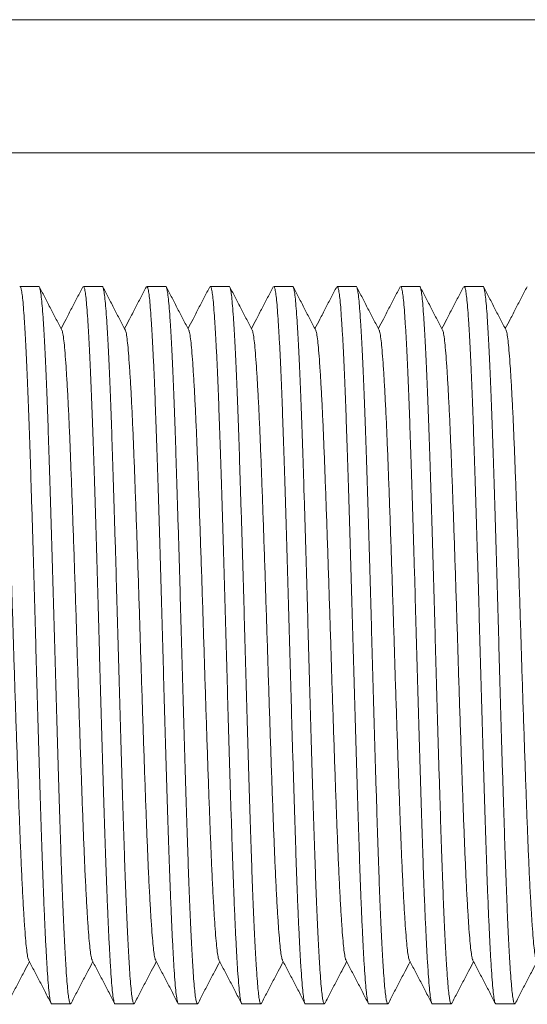
# Model space of a CAD drawing. Units: millimetres. Extents: x -581 to 884, y -615 to 818.
# Drawn here: x 538 to 552, y 87 to 115 of the extents above; entities that cross this region are included whole.
import ezdxf

# ---------------------------------------------------------------- set-up
doc = ezdxf.new("R2010")
doc.units = ezdxf.units.MM

msp = doc.modelspace()

# ---------------------------------------------------------------- linework, layer by layer
at = {"color": 7, "linetype": 'Continuous', "lineweight": 18}
for p, q in [((603.238, 114.782), (482.571, 114.782)), ((482.571, 110.982), (604.238, 110.982)), ((538.521, 107.162), (537.982, 107.162)), ((540.335, 107.162), (539.796, 107.162)), ((542.149, 107.162), (541.61, 107.162)), ((543.963, 107.162), (543.424, 107.162)), ((545.777, 107.162), (545.238, 107.162)), ((547.591, 107.162), (547.052, 107.162)), ((549.405, 107.162), (548.866, 107.162)), ((551.219, 107.162), (550.68, 107.162)), ((538.889, 86.662), (539.428, 86.662)), ((540.703, 86.662), (541.242, 86.662)), ((542.517, 86.662), (543.056, 86.662)), ((544.331, 86.662), (544.87, 86.662)), ((546.145, 86.662), (546.684, 86.662)), ((547.959, 86.662), (548.498, 86.662)), ((549.773, 86.662), (550.312, 86.662)), ((551.587, 86.662), (552.126, 86.662))]:
    msp.add_line(p, q, dxfattribs=at)
for points, knots in [([(538.889, 86.663), (538.888, 86.663), (538.879, 86.649), (538.861, 86.699), (538.834, 86.823), (538.808, 87.039), (538.783, 87.334), (538.757, 87.71), (538.73, 88.165), (538.703, 88.696), (538.68, 89.213), (538.657, 89.763), (538.635, 90.339), (538.611, 91.051), (538.586, 91.809), (538.56, 92.611), (538.535, 93.446), (538.509, 94.304), (538.484, 95.174), (538.459, 96.051), (538.434, 96.936), (538.41, 97.826), (538.385, 98.719), (538.359, 99.604), (538.333, 100.469), (538.307, 101.301), (538.282, 102.089), (538.257, 102.829), (538.233, 103.526), (538.208, 104.181), (538.183, 104.788), (538.157, 105.339), (538.131, 105.824), (538.105, 106.237), (538.081, 106.573), (538.057, 106.836), (538.032, 107.023), (538.007, 107.141), (537.99, 107.155), (537.982, 107.161)], [0, 0, 0, 0, 0.000576, 0.02994, 0.05918, 0.088174, 0.116938, 0.145973, 0.175236, 0.204608, 0.233962, 0.250884, 0.278825, 0.306484, 0.334266, 0.362304, 0.390491, 0.418215, 0.445871, 0.473358, 0.500574, 0.528288, 0.55628, 0.584445, 0.612673, 0.640853, 0.668378, 0.695651, 0.72282, 0.750265, 0.778401, 0.806625, 0.834825, 0.862891, 0.890716, 0.917859, 0.945258, 0.972865, 1, 1, 1, 1]), ([(538.521, 107.161), (538.521, 107.162), (538.53, 107.175), (538.548, 107.128), (538.573, 107.014), (538.599, 106.814), (538.623, 106.541), (538.648, 106.196), (538.673, 105.781), (538.699, 105.299), (538.724, 104.753), (538.75, 104.147), (538.775, 103.485), (538.799, 102.773), (538.824, 102.015), (538.849, 101.213), (538.875, 100.378), (538.901, 99.521), (538.926, 98.651), (538.951, 97.773), (538.975, 96.888), (539, 95.998), (539.025, 95.105), (539.051, 94.22), (539.077, 93.355), (539.103, 92.524), (539.128, 91.735), (539.152, 90.995), (539.176, 90.298), (539.201, 89.65), (539.226, 89.054), (539.251, 88.517), (539.277, 88.041), (539.301, 87.633), (539.326, 87.297), (539.349, 87.031), (539.373, 86.835), (539.397, 86.707), (539.416, 86.667), (539.432, 86.659), (539.439, 86.675), (539.444, 86.686)], [0, 0, 0, 0, 0.000567, 0.028311, 0.055947, 0.083368, 0.110541, 0.137923, 0.16504, 0.192279, 0.219536, 0.246709, 0.274185, 0.301383, 0.328702, 0.356273, 0.383991, 0.411253, 0.438449, 0.465478, 0.492241, 0.519493, 0.547019, 0.574714, 0.602472, 0.630183, 0.65725, 0.684068, 0.710785, 0.737773, 0.764622, 0.791555, 0.818472, 0.845274, 0.871864, 0.897759, 0.923858, 0.950167, 0.976597, 0.983922, 1, 1, 1, 1]), ([(539.181, 105.912), (539.128, 106.014), (539.021, 106.218), (538.861, 106.525), (538.701, 106.832), (538.594, 107.037), (538.541, 107.139)], [0, 0, 0, 0, 0.249919, 0.499892, 0.749918, 1, 1, 1, 1]), ([(539.781, 107.149), (539.727, 107.047), (539.621, 106.842), (539.461, 106.536), (539.307, 106.24), (539.206, 106.047), (539.158, 105.956)], [0, 0, 0, 0, 0.256851, 0.513668, 0.770455, 1, 1, 1, 1]), ([(540.703, 86.663), (540.702, 86.663), (540.693, 86.649), (540.675, 86.699), (540.648, 86.823), (540.622, 87.039), (540.597, 87.334), (540.571, 87.71), (540.544, 88.165), (540.517, 88.696), (540.494, 89.213), (540.471, 89.763), (540.449, 90.339), (540.425, 91.051), (540.4, 91.809), (540.374, 92.611), (540.349, 93.446), (540.323, 94.304), (540.298, 95.174), (540.273, 96.051), (540.248, 96.936), (540.224, 97.826), (540.199, 98.719), (540.173, 99.604), (540.147, 100.469), (540.121, 101.301), (540.096, 102.089), (540.071, 102.829), (540.047, 103.526), (540.022, 104.181), (539.997, 104.788), (539.971, 105.339), (539.945, 105.824), (539.919, 106.237), (539.895, 106.573), (539.871, 106.836), (539.846, 107.023), (539.821, 107.141), (539.804, 107.155), (539.796, 107.161)], [0, 0, 0, 0, 0.000576, 0.02994, 0.05918, 0.088174, 0.116938, 0.145973, 0.175236, 0.204608, 0.233962, 0.250884, 0.278825, 0.306484, 0.334266, 0.362304, 0.390491, 0.418215, 0.445871, 0.473358, 0.500574, 0.528288, 0.55628, 0.584445, 0.612673, 0.640853, 0.668378, 0.695651, 0.72282, 0.750265, 0.778401, 0.806625, 0.834825, 0.862891, 0.890716, 0.917859, 0.945258, 0.972865, 1, 1, 1, 1]), ([(540.335, 107.161), (540.335, 107.162), (540.344, 107.175), (540.362, 107.128), (540.387, 107.014), (540.413, 106.814), (540.437, 106.541), (540.462, 106.196), (540.487, 105.781), (540.513, 105.299), (540.538, 104.753), (540.564, 104.147), (540.589, 103.485), (540.613, 102.773), (540.638, 102.015), (540.663, 101.213), (540.689, 100.378), (540.715, 99.521), (540.74, 98.651), (540.765, 97.773), (540.789, 96.888), (540.814, 95.998), (540.839, 95.105), (540.865, 94.22), (540.891, 93.355), (540.917, 92.524), (540.942, 91.735), (540.966, 90.995), (540.99, 90.298), (541.015, 89.65), (541.04, 89.054), (541.065, 88.517), (541.091, 88.041), (541.115, 87.633), (541.14, 87.297), (541.163, 87.031), (541.187, 86.835), (541.211, 86.707), (541.23, 86.667), (541.246, 86.659), (541.253, 86.675), (541.258, 86.686)], [0, 0, 0, 0, 0.000567, 0.028311, 0.055947, 0.083368, 0.110541, 0.137923, 0.16504, 0.192279, 0.219536, 0.246709, 0.274185, 0.301383, 0.328702, 0.356273, 0.383991, 0.411253, 0.438449, 0.465478, 0.492241, 0.519493, 0.547019, 0.574714, 0.602472, 0.630183, 0.65725, 0.684068, 0.710785, 0.737773, 0.764622, 0.791555, 0.818472, 0.845274, 0.871864, 0.897759, 0.923858, 0.950167, 0.976597, 0.983922, 1, 1, 1, 1]), ([(540.995, 105.912), (540.942, 106.014), (540.835, 106.218), (540.675, 106.525), (540.515, 106.832), (540.408, 107.037), (540.355, 107.139)], [0, 0, 0, 0, 0.249919, 0.499892, 0.749918, 1, 1, 1, 1]), ([(541.595, 107.149), (541.541, 107.047), (541.435, 106.842), (541.275, 106.536), (541.121, 106.24), (541.02, 106.047), (540.972, 105.956)], [0, 0, 0, 0, 0.256851, 0.513668, 0.770455, 1, 1, 1, 1]), ([(542.517, 86.663), (542.516, 86.663), (542.507, 86.649), (542.489, 86.699), (542.462, 86.823), (542.436, 87.039), (542.411, 87.334), (542.385, 87.71), (542.358, 88.165), (542.331, 88.696), (542.308, 89.213), (542.285, 89.763), (542.263, 90.339), (542.239, 91.051), (542.214, 91.809), (542.188, 92.611), (542.163, 93.446), (542.137, 94.304), (542.112, 95.174), (542.087, 96.051), (542.062, 96.936), (542.038, 97.826), (542.013, 98.719), (541.987, 99.604), (541.961, 100.469), (541.935, 101.301), (541.91, 102.089), (541.885, 102.829), (541.861, 103.526), (541.836, 104.181), (541.811, 104.788), (541.785, 105.339), (541.759, 105.824), (541.733, 106.237), (541.709, 106.573), (541.685, 106.836), (541.66, 107.023), (541.635, 107.141), (541.618, 107.155), (541.61, 107.161)], [0, 0, 0, 0, 0.000576, 0.02994, 0.05918, 0.088174, 0.116938, 0.145973, 0.175236, 0.204608, 0.233962, 0.250884, 0.278825, 0.306484, 0.334266, 0.362304, 0.390491, 0.418215, 0.445871, 0.473358, 0.500574, 0.528288, 0.55628, 0.584445, 0.612673, 0.640853, 0.668378, 0.695651, 0.72282, 0.750265, 0.778401, 0.806625, 0.834825, 0.862891, 0.890716, 0.917859, 0.945258, 0.972865, 1, 1, 1, 1]), ([(542.149, 107.161), (542.149, 107.162), (542.158, 107.175), (542.176, 107.128), (542.201, 107.014), (542.227, 106.814), (542.251, 106.541), (542.276, 106.196), (542.301, 105.781), (542.327, 105.299), (542.352, 104.753), (542.378, 104.147), (542.403, 103.485), (542.427, 102.773), (542.452, 102.015), (542.477, 101.213), (542.503, 100.378), (542.529, 99.521), (542.554, 98.651), (542.579, 97.773), (542.603, 96.888), (542.628, 95.998), (542.653, 95.105), (542.679, 94.22), (542.705, 93.355), (542.731, 92.524), (542.756, 91.735), (542.78, 90.995), (542.804, 90.298), (542.829, 89.65), (542.854, 89.054), (542.879, 88.517), (542.905, 88.041), (542.929, 87.633), (542.954, 87.297), (542.977, 87.031), (543.001, 86.835), (543.025, 86.707), (543.044, 86.667), (543.06, 86.659), (543.067, 86.675), (543.072, 86.686)], [0, 0, 0, 0, 0.000567, 0.028311, 0.055947, 0.083368, 0.110541, 0.137923, 0.16504, 0.192279, 0.219536, 0.246709, 0.274185, 0.301383, 0.328702, 0.356273, 0.383991, 0.411253, 0.438449, 0.465478, 0.492241, 0.519493, 0.547019, 0.574714, 0.602472, 0.630183, 0.65725, 0.684068, 0.710785, 0.737773, 0.764622, 0.791555, 0.818472, 0.845274, 0.871864, 0.897759, 0.923858, 0.950167, 0.976597, 0.983922, 1, 1, 1, 1]), ([(542.809, 105.912), (542.756, 106.014), (542.649, 106.218), (542.489, 106.525), (542.329, 106.832), (542.222, 107.037), (542.169, 107.139)], [0, 0, 0, 0, 0.249919, 0.499892, 0.749918, 1, 1, 1, 1]), ([(543.409, 107.149), (543.355, 107.047), (543.249, 106.842), (543.089, 106.536), (542.935, 106.24), (542.834, 106.047), (542.786, 105.956)], [0, 0, 0, 0, 0.256851, 0.513668, 0.770455, 1, 1, 1, 1]), ([(544.331, 86.663), (544.33, 86.663), (544.321, 86.649), (544.303, 86.699), (544.276, 86.823), (544.25, 87.039), (544.225, 87.334), (544.199, 87.71), (544.172, 88.165), (544.145, 88.696), (544.122, 89.213), (544.099, 89.763), (544.077, 90.339), (544.053, 91.051), (544.028, 91.809), (544.002, 92.611), (543.977, 93.446), (543.951, 94.304), (543.926, 95.174), (543.901, 96.051), (543.876, 96.936), (543.852, 97.826), (543.827, 98.719), (543.801, 99.604), (543.775, 100.469), (543.749, 101.301), (543.724, 102.089), (543.699, 102.829), (543.675, 103.526), (543.65, 104.181), (543.625, 104.788), (543.599, 105.339), (543.573, 105.824), (543.547, 106.237), (543.523, 106.573), (543.499, 106.836), (543.474, 107.023), (543.449, 107.141), (543.432, 107.155), (543.424, 107.161)], [0, 0, 0, 0, 0.000576, 0.02994, 0.05918, 0.088174, 0.116938, 0.145973, 0.175236, 0.204608, 0.233962, 0.250884, 0.278825, 0.306484, 0.334266, 0.362304, 0.390491, 0.418215, 0.445871, 0.473358, 0.500574, 0.528288, 0.55628, 0.584445, 0.612673, 0.640853, 0.668378, 0.695651, 0.72282, 0.750265, 0.778401, 0.806625, 0.834825, 0.862891, 0.890716, 0.917859, 0.945258, 0.972865, 1, 1, 1, 1]), ([(543.963, 107.161), (543.963, 107.162), (543.972, 107.175), (543.99, 107.128), (544.015, 107.014), (544.041, 106.814), (544.065, 106.541), (544.09, 106.196), (544.115, 105.781), (544.141, 105.299), (544.166, 104.753), (544.192, 104.147), (544.217, 103.485), (544.241, 102.773), (544.266, 102.015), (544.291, 101.213), (544.317, 100.378), (544.343, 99.521), (544.368, 98.651), (544.393, 97.773), (544.417, 96.888), (544.442, 95.998), (544.467, 95.105), (544.493, 94.22), (544.519, 93.355), (544.545, 92.524), (544.57, 91.735), (544.594, 90.995), (544.618, 90.298), (544.643, 89.65), (544.668, 89.054), (544.693, 88.517), (544.719, 88.041), (544.743, 87.633), (544.768, 87.297), (544.791, 87.031), (544.815, 86.835), (544.839, 86.707), (544.858, 86.667), (544.874, 86.659), (544.881, 86.675), (544.886, 86.686)], [0, 0, 0, 0, 0.000567, 0.028311, 0.055947, 0.083368, 0.110541, 0.137923, 0.16504, 0.192279, 0.219536, 0.246709, 0.274185, 0.301383, 0.328702, 0.356273, 0.383991, 0.411253, 0.438449, 0.465478, 0.492241, 0.519493, 0.547019, 0.574714, 0.602472, 0.630183, 0.65725, 0.684068, 0.710785, 0.737773, 0.764622, 0.791555, 0.818472, 0.845274, 0.871864, 0.897759, 0.923858, 0.950167, 0.976597, 0.983922, 1, 1, 1, 1]), ([(544.623, 105.912), (544.57, 106.014), (544.463, 106.218), (544.303, 106.525), (544.143, 106.832), (544.036, 107.037), (543.983, 107.139)], [0, 0, 0, 0, 0.249921, 0.499892, 0.749918, 1, 1, 1, 1]), ([(545.223, 107.149), (545.169, 107.047), (545.063, 106.842), (544.903, 106.536), (544.749, 106.24), (544.648, 106.047), (544.6, 105.956)], [0, 0, 0, 0, 0.256851, 0.513671, 0.770455, 1, 1, 1, 1]), ([(546.145, 86.663), (546.144, 86.663), (546.135, 86.649), (546.117, 86.699), (546.09, 86.823), (546.064, 87.039), (546.039, 87.334), (546.013, 87.71), (545.986, 88.165), (545.959, 88.696), (545.936, 89.213), (545.913, 89.763), (545.891, 90.339), (545.867, 91.051), (545.842, 91.809), (545.816, 92.611), (545.791, 93.446), (545.765, 94.304), (545.74, 95.174), (545.715, 96.051), (545.69, 96.936), (545.666, 97.826), (545.641, 98.719), (545.615, 99.604), (545.589, 100.469), (545.563, 101.301), (545.538, 102.089), (545.513, 102.829), (545.489, 103.526), (545.464, 104.181), (545.439, 104.788), (545.413, 105.339), (545.387, 105.824), (545.361, 106.237), (545.337, 106.573), (545.313, 106.836), (545.288, 107.023), (545.263, 107.141), (545.246, 107.155), (545.238, 107.161)], [0, 0, 0, 0, 0.000576, 0.02994, 0.05918, 0.088174, 0.116938, 0.145973, 0.175236, 0.204608, 0.233962, 0.250884, 0.278825, 0.306484, 0.334266, 0.362304, 0.390491, 0.418215, 0.445871, 0.473358, 0.500574, 0.528288, 0.55628, 0.584445, 0.612673, 0.640853, 0.668378, 0.695651, 0.72282, 0.750265, 0.778401, 0.806625, 0.834825, 0.862891, 0.890716, 0.917859, 0.945258, 0.972865, 1, 1, 1, 1]), ([(545.777, 107.161), (545.777, 107.162), (545.786, 107.175), (545.804, 107.128), (545.829, 107.014), (545.855, 106.814), (545.879, 106.541), (545.904, 106.196), (545.929, 105.781), (545.955, 105.299), (545.98, 104.753), (546.006, 104.147), (546.031, 103.485), (546.055, 102.773), (546.08, 102.015), (546.105, 101.213), (546.131, 100.378), (546.157, 99.521), (546.182, 98.651), (546.207, 97.773), (546.231, 96.888), (546.256, 95.998), (546.281, 95.105), (546.307, 94.22), (546.333, 93.355), (546.359, 92.524), (546.384, 91.735), (546.408, 90.995), (546.432, 90.298), (546.457, 89.65), (546.482, 89.054), (546.507, 88.517), (546.533, 88.041), (546.557, 87.633), (546.582, 87.297), (546.605, 87.031), (546.629, 86.835), (546.653, 86.707), (546.672, 86.667), (546.688, 86.659), (546.695, 86.675), (546.7, 86.686)], [0, 0, 0, 0, 0.000567, 0.028311, 0.055947, 0.083368, 0.110541, 0.137923, 0.16504, 0.192279, 0.219536, 0.246709, 0.274185, 0.301383, 0.328702, 0.356273, 0.383991, 0.411253, 0.438449, 0.465478, 0.492241, 0.519493, 0.547019, 0.574714, 0.602472, 0.630183, 0.65725, 0.684068, 0.710785, 0.737773, 0.764622, 0.791555, 0.818472, 0.845274, 0.871864, 0.897759, 0.923858, 0.950167, 0.976597, 0.983922, 1, 1, 1, 1]), ([(546.437, 105.912), (546.384, 106.014), (546.277, 106.218), (546.117, 106.525), (545.957, 106.832), (545.85, 107.037), (545.797, 107.139)], [0, 0, 0, 0, 0.249921, 0.499892, 0.749918, 1, 1, 1, 1]), ([(547.037, 107.149), (546.983, 107.047), (546.877, 106.842), (546.717, 106.536), (546.563, 106.24), (546.462, 106.047), (546.414, 105.956)], [0, 0, 0, 0, 0.256851, 0.513671, 0.770455, 1, 1, 1, 1]), ([(547.959, 86.663), (547.958, 86.663), (547.949, 86.649), (547.931, 86.699), (547.904, 86.823), (547.878, 87.039), (547.853, 87.334), (547.827, 87.71), (547.8, 88.165), (547.773, 88.696), (547.75, 89.213), (547.727, 89.763), (547.705, 90.339), (547.681, 91.051), (547.656, 91.809), (547.63, 92.611), (547.605, 93.446), (547.579, 94.304), (547.554, 95.174), (547.529, 96.051), (547.504, 96.936), (547.48, 97.826), (547.455, 98.719), (547.429, 99.604), (547.403, 100.469), (547.377, 101.301), (547.352, 102.089), (547.327, 102.829), (547.303, 103.526), (547.278, 104.181), (547.253, 104.788), (547.227, 105.339), (547.201, 105.824), (547.175, 106.237), (547.151, 106.573), (547.127, 106.836), (547.102, 107.023), (547.077, 107.141), (547.06, 107.155), (547.052, 107.161)], [0, 0, 0, 0, 0.000576, 0.02994, 0.05918, 0.088174, 0.116938, 0.145973, 0.175236, 0.204608, 0.233962, 0.250884, 0.278825, 0.306484, 0.334266, 0.362304, 0.390491, 0.418215, 0.445871, 0.473358, 0.500574, 0.528288, 0.55628, 0.584445, 0.612673, 0.640853, 0.668378, 0.695651, 0.72282, 0.750265, 0.778401, 0.806625, 0.834825, 0.862891, 0.890716, 0.917859, 0.945258, 0.972865, 1, 1, 1, 1]), ([(547.591, 107.161), (547.591, 107.162), (547.6, 107.175), (547.618, 107.128), (547.643, 107.014), (547.669, 106.814), (547.693, 106.541), (547.718, 106.196), (547.743, 105.781), (547.769, 105.299), (547.794, 104.753), (547.82, 104.147), (547.845, 103.485), (547.869, 102.773), (547.894, 102.015), (547.919, 101.213), (547.945, 100.378), (547.971, 99.521), (547.996, 98.651), (548.021, 97.773), (548.045, 96.888), (548.07, 95.998), (548.095, 95.105), (548.121, 94.22), (548.147, 93.355), (548.173, 92.524), (548.198, 91.735), (548.222, 90.995), (548.246, 90.298), (548.271, 89.65), (548.296, 89.054), (548.321, 88.517), (548.347, 88.041), (548.371, 87.633), (548.396, 87.297), (548.419, 87.031), (548.443, 86.835), (548.467, 86.707), (548.486, 86.667), (548.501, 86.659), (548.509, 86.675), (548.514, 86.686)], [0, 0, 0, 0, 0.000567, 0.028311, 0.055947, 0.083368, 0.110541, 0.137923, 0.16504, 0.192279, 0.219536, 0.246709, 0.274185, 0.301383, 0.328702, 0.356273, 0.383991, 0.411253, 0.438449, 0.465478, 0.492241, 0.519493, 0.547019, 0.574714, 0.602472, 0.630183, 0.65725, 0.684068, 0.710785, 0.737773, 0.764622, 0.791555, 0.818472, 0.845274, 0.871864, 0.897759, 0.923858, 0.950167, 0.976597, 0.983922, 1, 1, 1, 1]), ([(548.251, 105.912), (548.198, 106.014), (548.091, 106.218), (547.931, 106.525), (547.771, 106.832), (547.664, 107.037), (547.611, 107.139)], [0, 0, 0, 0, 0.249921, 0.499892, 0.749918, 1, 1, 1, 1]), ([(548.851, 107.149), (548.797, 107.047), (548.691, 106.842), (548.531, 106.536), (548.377, 106.24), (548.276, 106.047), (548.228, 105.956)], [0, 0, 0, 0, 0.256851, 0.513671, 0.770455, 1, 1, 1, 1]), ([(549.773, 86.663), (549.772, 86.663), (549.763, 86.649), (549.745, 86.699), (549.718, 86.823), (549.692, 87.039), (549.667, 87.334), (549.641, 87.71), (549.614, 88.165), (549.587, 88.696), (549.564, 89.213), (549.541, 89.763), (549.519, 90.339), (549.495, 91.051), (549.47, 91.809), (549.444, 92.611), (549.419, 93.446), (549.393, 94.304), (549.368, 95.174), (549.343, 96.051), (549.318, 96.936), (549.294, 97.826), (549.269, 98.719), (549.243, 99.604), (549.217, 100.469), (549.191, 101.301), (549.166, 102.089), (549.141, 102.829), (549.117, 103.526), (549.092, 104.181), (549.067, 104.788), (549.041, 105.339), (549.015, 105.824), (548.989, 106.237), (548.965, 106.573), (548.94, 106.836), (548.916, 107.023), (548.891, 107.141), (548.874, 107.155), (548.866, 107.161)], [0, 0, 0, 0, 0.000576, 0.02994, 0.05918, 0.088174, 0.116938, 0.145973, 0.175236, 0.204608, 0.233962, 0.250884, 0.278825, 0.306484, 0.334266, 0.362304, 0.390491, 0.418215, 0.445871, 0.473358, 0.500574, 0.528288, 0.55628, 0.584445, 0.612673, 0.640853, 0.668378, 0.695651, 0.72282, 0.750265, 0.778401, 0.806625, 0.834825, 0.862891, 0.890716, 0.917859, 0.945258, 0.972865, 1, 1, 1, 1]), ([(549.405, 107.161), (549.405, 107.162), (549.414, 107.175), (549.432, 107.128), (549.457, 107.014), (549.483, 106.814), (549.507, 106.541), (549.532, 106.196), (549.557, 105.781), (549.583, 105.299), (549.608, 104.753), (549.634, 104.147), (549.659, 103.485), (549.683, 102.773), (549.708, 102.015), (549.733, 101.213), (549.759, 100.378), (549.785, 99.521), (549.81, 98.651), (549.835, 97.773), (549.859, 96.888), (549.884, 95.998), (549.909, 95.105), (549.935, 94.22), (549.961, 93.355), (549.987, 92.524), (550.012, 91.735), (550.036, 90.995), (550.06, 90.298), (550.085, 89.65), (550.11, 89.054), (550.135, 88.517), (550.161, 88.041), (550.185, 87.633), (550.21, 87.297), (550.233, 87.031), (550.257, 86.835), (550.281, 86.707), (550.3, 86.667), (550.315, 86.659), (550.323, 86.675), (550.328, 86.686)], [0, 0, 0, 0, 0.000567, 0.028311, 0.055947, 0.083368, 0.110541, 0.137923, 0.16504, 0.192279, 0.219536, 0.246709, 0.274185, 0.301383, 0.328702, 0.356273, 0.383991, 0.411253, 0.438449, 0.465478, 0.492241, 0.519493, 0.547019, 0.574714, 0.602472, 0.630183, 0.65725, 0.684068, 0.710785, 0.737773, 0.764622, 0.791555, 0.818472, 0.845274, 0.871864, 0.897759, 0.923858, 0.950167, 0.976597, 0.983922, 1, 1, 1, 1]), ([(550.065, 105.912), (550.012, 106.014), (549.905, 106.218), (549.745, 106.525), (549.585, 106.832), (549.478, 107.037), (549.425, 107.139)], [0, 0, 0, 0, 0.249921, 0.499892, 0.749918, 1, 1, 1, 1]), ([(550.665, 107.149), (550.611, 107.047), (550.505, 106.842), (550.345, 106.536), (550.191, 106.24), (550.09, 106.047), (550.042, 105.956)], [0, 0, 0, 0, 0.256851, 0.513671, 0.770455, 1, 1, 1, 1]), ([(551.587, 86.663), (551.586, 86.663), (551.577, 86.649), (551.559, 86.699), (551.532, 86.823), (551.506, 87.039), (551.481, 87.334), (551.455, 87.71), (551.428, 88.165), (551.401, 88.696), (551.378, 89.213), (551.355, 89.763), (551.333, 90.339), (551.309, 91.051), (551.284, 91.809), (551.258, 92.611), (551.233, 93.446), (551.207, 94.304), (551.182, 95.174), (551.157, 96.051), (551.132, 96.936), (551.108, 97.826), (551.083, 98.719), (551.057, 99.604), (551.031, 100.469), (551.005, 101.301), (550.98, 102.089), (550.955, 102.829), (550.931, 103.526), (550.906, 104.181), (550.881, 104.788), (550.855, 105.339), (550.829, 105.824), (550.803, 106.237), (550.779, 106.573), (550.754, 106.836), (550.73, 107.023), (550.705, 107.141), (550.688, 107.155), (550.68, 107.161)], [0, 0, 0, 0, 0.000576, 0.02994, 0.05918, 0.088174, 0.116938, 0.145973, 0.175236, 0.204608, 0.233962, 0.250884, 0.278825, 0.306484, 0.334266, 0.362304, 0.390491, 0.418215, 0.445871, 0.473358, 0.500574, 0.528288, 0.55628, 0.584445, 0.612673, 0.640853, 0.668378, 0.695651, 0.72282, 0.750265, 0.778401, 0.806625, 0.834825, 0.862891, 0.890716, 0.917859, 0.945258, 0.972865, 1, 1, 1, 1]), ([(551.219, 107.161), (551.219, 107.162), (551.228, 107.175), (551.246, 107.128), (551.271, 107.014), (551.297, 106.814), (551.321, 106.541), (551.346, 106.196), (551.371, 105.781), (551.397, 105.299), (551.422, 104.753), (551.448, 104.147), (551.473, 103.485), (551.497, 102.773), (551.522, 102.015), (551.547, 101.213), (551.573, 100.378), (551.599, 99.521), (551.624, 98.651), (551.649, 97.773), (551.673, 96.888), (551.698, 95.998), (551.723, 95.105), (551.749, 94.22), (551.775, 93.355), (551.801, 92.524), (551.826, 91.735), (551.85, 90.995), (551.874, 90.298), (551.899, 89.65), (551.924, 89.054), (551.949, 88.517), (551.975, 88.041), (551.999, 87.633), (552.024, 87.297), (552.047, 87.031), (552.071, 86.835), (552.095, 86.707), (552.114, 86.667), (552.129, 86.659), (552.137, 86.675), (552.142, 86.686)], [0, 0, 0, 0, 0.000567, 0.028311, 0.055947, 0.083368, 0.110541, 0.137923, 0.16504, 0.192279, 0.219536, 0.246709, 0.274185, 0.301383, 0.328702, 0.356273, 0.383991, 0.411253, 0.438449, 0.465478, 0.492241, 0.519493, 0.547019, 0.574714, 0.602472, 0.630183, 0.65725, 0.684068, 0.710785, 0.737773, 0.764622, 0.791555, 0.818472, 0.845274, 0.871864, 0.897759, 0.923858, 0.950167, 0.976597, 0.983922, 1, 1, 1, 1]), ([(551.879, 105.912), (551.826, 106.014), (551.719, 106.218), (551.559, 106.525), (551.399, 106.832), (551.292, 107.037), (551.239, 107.139)], [0, 0, 0, 0, 0.249921, 0.499892, 0.749918, 1, 1, 1, 1]), ([(552.479, 107.149), (552.425, 107.047), (552.319, 106.842), (552.159, 106.536), (552.005, 106.24), (551.904, 106.047), (551.856, 105.956)], [0, 0, 0, 0, 0.256851, 0.513671, 0.770455, 1, 1, 1, 1]), ([(538.234, 87.911), (538.23, 87.915), (538.217, 87.93), (538.195, 88.043), (538.168, 88.244), (538.141, 88.53), (538.114, 88.891), (538.085, 89.343), (538.054, 89.887), (538.024, 90.509), (537.996, 91.179), (537.968, 91.887), (537.94, 92.645), (537.912, 93.448), (537.883, 94.289), (537.854, 95.154), (537.825, 96.031), (537.798, 96.912), (537.77, 97.793), (537.742, 98.67), (537.713, 99.536), (537.684, 100.376), (537.655, 101.18), (537.627, 101.937), (537.6, 102.645), (537.572, 103.301), (537.543, 103.899), (537.514, 104.431), (537.485, 104.889), (537.457, 105.266), (537.43, 105.564), (537.402, 105.774), (537.381, 105.887), (537.369, 105.902), (537.367, 105.904)], [0, 0, 0, 0, 0.012703, 0.044747, 0.076494, 0.108056, 0.139957, 0.172087, 0.207158, 0.242132, 0.274707, 0.306955, 0.339461, 0.372252, 0.405172, 0.438059, 0.470755, 0.503104, 0.535453, 0.568149, 0.601037, 0.633956, 0.666748, 0.699253, 0.731502, 0.764077, 0.796906, 0.829833, 0.862695, 0.895333, 0.927615, 0.960045, 0.992792, 1, 1, 1, 1]), ([(540.048, 87.911), (540.044, 87.915), (540.031, 87.93), (540.009, 88.043), (539.982, 88.244), (539.955, 88.53), (539.928, 88.891), (539.899, 89.343), (539.868, 89.887), (539.838, 90.509), (539.81, 91.179), (539.782, 91.887), (539.754, 92.645), (539.726, 93.448), (539.697, 94.289), (539.668, 95.154), (539.639, 96.031), (539.612, 96.912), (539.584, 97.793), (539.556, 98.67), (539.527, 99.536), (539.498, 100.376), (539.469, 101.18), (539.441, 101.937), (539.414, 102.645), (539.386, 103.301), (539.357, 103.899), (539.328, 104.431), (539.299, 104.889), (539.271, 105.266), (539.244, 105.564), (539.216, 105.774), (539.195, 105.887), (539.183, 105.902), (539.181, 105.904)], [0, 0, 0, 0, 0.012703, 0.044747, 0.076494, 0.108056, 0.139957, 0.172087, 0.207158, 0.242132, 0.274707, 0.306955, 0.339461, 0.372252, 0.405172, 0.438059, 0.470755, 0.503104, 0.535453, 0.568149, 0.601037, 0.633956, 0.666748, 0.699253, 0.731502, 0.764077, 0.796906, 0.829833, 0.862695, 0.895333, 0.927615, 0.960045, 0.992792, 1, 1, 1, 1]), ([(541.862, 87.911), (541.858, 87.915), (541.845, 87.93), (541.823, 88.043), (541.796, 88.244), (541.769, 88.53), (541.742, 88.891), (541.713, 89.343), (541.682, 89.887), (541.652, 90.509), (541.624, 91.179), (541.596, 91.887), (541.568, 92.645), (541.54, 93.448), (541.511, 94.289), (541.482, 95.154), (541.453, 96.031), (541.426, 96.912), (541.398, 97.793), (541.37, 98.67), (541.341, 99.536), (541.312, 100.376), (541.283, 101.18), (541.255, 101.937), (541.228, 102.645), (541.2, 103.301), (541.171, 103.899), (541.142, 104.431), (541.113, 104.889), (541.085, 105.266), (541.058, 105.564), (541.03, 105.774), (541.009, 105.887), (540.997, 105.902), (540.995, 105.904)], [0, 0, 0, 0, 0.012703, 0.044747, 0.076494, 0.108056, 0.139957, 0.172087, 0.207158, 0.242132, 0.274707, 0.306955, 0.339461, 0.372252, 0.405172, 0.438059, 0.470755, 0.503104, 0.535453, 0.568149, 0.601037, 0.633956, 0.666748, 0.699253, 0.731502, 0.764077, 0.796906, 0.829833, 0.862695, 0.895333, 0.927615, 0.960045, 0.992792, 1, 1, 1, 1]), ([(543.676, 87.911), (543.672, 87.915), (543.659, 87.93), (543.637, 88.043), (543.61, 88.244), (543.583, 88.53), (543.556, 88.891), (543.527, 89.343), (543.496, 89.887), (543.466, 90.509), (543.438, 91.179), (543.41, 91.887), (543.382, 92.645), (543.354, 93.448), (543.325, 94.289), (543.296, 95.154), (543.267, 96.031), (543.24, 96.912), (543.212, 97.793), (543.184, 98.67), (543.155, 99.536), (543.126, 100.376), (543.097, 101.18), (543.069, 101.937), (543.042, 102.645), (543.014, 103.301), (542.985, 103.899), (542.956, 104.431), (542.927, 104.889), (542.899, 105.266), (542.872, 105.564), (542.844, 105.774), (542.823, 105.887), (542.811, 105.902), (542.809, 105.904)], [0, 0, 0, 0, 0.012703, 0.044747, 0.076494, 0.108056, 0.139957, 0.172087, 0.207158, 0.242132, 0.274707, 0.306955, 0.339461, 0.372252, 0.405172, 0.438059, 0.470755, 0.503104, 0.535453, 0.568149, 0.601037, 0.633956, 0.666748, 0.699253, 0.731502, 0.764077, 0.796906, 0.829833, 0.862695, 0.895333, 0.927615, 0.960045, 0.992792, 1, 1, 1, 1]), ([(545.49, 87.911), (545.486, 87.915), (545.473, 87.93), (545.451, 88.043), (545.424, 88.244), (545.397, 88.53), (545.37, 88.891), (545.341, 89.343), (545.31, 89.887), (545.28, 90.509), (545.252, 91.179), (545.224, 91.887), (545.196, 92.645), (545.168, 93.448), (545.139, 94.289), (545.11, 95.154), (545.081, 96.031), (545.054, 96.912), (545.026, 97.793), (544.998, 98.67), (544.969, 99.536), (544.94, 100.376), (544.911, 101.18), (544.883, 101.937), (544.856, 102.645), (544.828, 103.301), (544.799, 103.899), (544.77, 104.431), (544.741, 104.889), (544.713, 105.266), (544.686, 105.564), (544.658, 105.774), (544.637, 105.887), (544.625, 105.902), (544.623, 105.904)], [0, 0, 0, 0, 0.012703, 0.044747, 0.076494, 0.108056, 0.139957, 0.172087, 0.207158, 0.242132, 0.274707, 0.306955, 0.339461, 0.372252, 0.405172, 0.438059, 0.470755, 0.503104, 0.535453, 0.568149, 0.601037, 0.633956, 0.666748, 0.699253, 0.731502, 0.764077, 0.796906, 0.829833, 0.862695, 0.895333, 0.927615, 0.960045, 0.992792, 1, 1, 1, 1]), ([(547.304, 87.911), (547.3, 87.915), (547.287, 87.93), (547.265, 88.043), (547.238, 88.244), (547.211, 88.53), (547.184, 88.891), (547.155, 89.343), (547.124, 89.887), (547.094, 90.509), (547.066, 91.179), (547.038, 91.887), (547.01, 92.645), (546.982, 93.448), (546.953, 94.289), (546.924, 95.154), (546.895, 96.031), (546.868, 96.912), (546.84, 97.793), (546.812, 98.67), (546.783, 99.536), (546.754, 100.376), (546.725, 101.18), (546.697, 101.937), (546.67, 102.645), (546.642, 103.301), (546.613, 103.899), (546.584, 104.431), (546.555, 104.889), (546.527, 105.266), (546.5, 105.564), (546.472, 105.774), (546.451, 105.887), (546.439, 105.902), (546.437, 105.904)], [0, 0, 0, 0, 0.012703, 0.044747, 0.076494, 0.108056, 0.139957, 0.172087, 0.207158, 0.242132, 0.274707, 0.306955, 0.339461, 0.372252, 0.405172, 0.438059, 0.470755, 0.503104, 0.535453, 0.568149, 0.601037, 0.633956, 0.666748, 0.699253, 0.731502, 0.764077, 0.796906, 0.829833, 0.862695, 0.895333, 0.927615, 0.960045, 0.992792, 1, 1, 1, 1]), ([(549.118, 87.911), (549.114, 87.915), (549.101, 87.93), (549.079, 88.043), (549.052, 88.244), (549.025, 88.53), (548.998, 88.891), (548.969, 89.343), (548.938, 89.887), (548.908, 90.509), (548.88, 91.179), (548.852, 91.887), (548.824, 92.645), (548.796, 93.448), (548.767, 94.289), (548.738, 95.154), (548.709, 96.031), (548.682, 96.912), (548.654, 97.793), (548.626, 98.67), (548.597, 99.536), (548.568, 100.376), (548.539, 101.18), (548.511, 101.937), (548.484, 102.645), (548.456, 103.301), (548.427, 103.899), (548.398, 104.431), (548.369, 104.889), (548.341, 105.266), (548.314, 105.564), (548.286, 105.774), (548.265, 105.887), (548.253, 105.902), (548.251, 105.904)], [0, 0, 0, 0, 0.012703, 0.044747, 0.076494, 0.108056, 0.139957, 0.172087, 0.207158, 0.242132, 0.274707, 0.306955, 0.339461, 0.372252, 0.405172, 0.438059, 0.470755, 0.503104, 0.535453, 0.568149, 0.601037, 0.633956, 0.666748, 0.699253, 0.731502, 0.764077, 0.796906, 0.829833, 0.862695, 0.895333, 0.927615, 0.960045, 0.992792, 1, 1, 1, 1]), ([(550.932, 87.911), (550.928, 87.915), (550.915, 87.93), (550.893, 88.043), (550.866, 88.244), (550.839, 88.53), (550.812, 88.891), (550.783, 89.343), (550.752, 89.887), (550.722, 90.509), (550.694, 91.179), (550.666, 91.887), (550.638, 92.645), (550.61, 93.448), (550.581, 94.289), (550.552, 95.154), (550.523, 96.031), (550.496, 96.912), (550.468, 97.793), (550.44, 98.67), (550.411, 99.536), (550.382, 100.376), (550.353, 101.18), (550.325, 101.937), (550.298, 102.645), (550.27, 103.301), (550.241, 103.899), (550.212, 104.431), (550.183, 104.889), (550.155, 105.266), (550.128, 105.564), (550.1, 105.774), (550.079, 105.887), (550.067, 105.902), (550.065, 105.904)], [0, 0, 0, 0, 0.0127035, 0.0447467, 0.0764937, 0.1080563, 0.1399567, 0.1720871, 0.2071582, 0.2421316, 0.2747067, 0.3069549, 0.3394606, 0.3722519, 0.4051718, 0.4380594, 0.4707549, 0.5031041, 0.5354534, 0.5681489, 0.6010365, 0.6339563, 0.6667476, 0.6992534, 0.7315016, 0.7640767, 0.7969064, 0.8298327, 0.8626946, 0.895333, 0.9276149, 0.9600453, 0.9927918, 1, 1, 1, 1]), ([(552.746, 87.911), (552.742, 87.915), (552.729, 87.93), (552.707, 88.043), (552.68, 88.244), (552.653, 88.53), (552.626, 88.891), (552.597, 89.343), (552.566, 89.887), (552.536, 90.509), (552.508, 91.179), (552.48, 91.887), (552.452, 92.645), (552.424, 93.448), (552.395, 94.289), (552.366, 95.154), (552.337, 96.031), (552.31, 96.912), (552.282, 97.793), (552.254, 98.67), (552.225, 99.536), (552.196, 100.376), (552.167, 101.18), (552.139, 101.937), (552.112, 102.645), (552.084, 103.301), (552.055, 103.899), (552.026, 104.431), (551.997, 104.889), (551.969, 105.266), (551.942, 105.564), (551.914, 105.774), (551.893, 105.887), (551.881, 105.902), (551.879, 105.904)], [0, 0, 0, 0, 0.0127035, 0.0447467, 0.0764937, 0.1080563, 0.1399567, 0.1720871, 0.2071582, 0.2421316, 0.2747067, 0.3069549, 0.3394606, 0.3722519, 0.4051718, 0.4380594, 0.4707549, 0.5031041, 0.5354534, 0.5681489, 0.6010365, 0.6339563, 0.6667476, 0.6992534, 0.7315016, 0.7640767, 0.7969064, 0.8298327, 0.8626946, 0.895333, 0.9276149, 0.9600453, 0.9927918, 1, 1, 1, 1]), ([(537.63, 86.677), (537.683, 86.779), (537.79, 86.983), (537.949, 87.289), (538.103, 87.584), (538.204, 87.777), (538.251, 87.868)], [0, 0, 0, 0, 0.257137, 0.514241, 0.771312, 1, 1, 1, 1]), ([(538.234, 87.901), (538.287, 87.799), (538.394, 87.595), (538.554, 87.289), (538.714, 86.982), (538.82, 86.778), (538.874, 86.676)], [0, 0, 0, 0, 0.249952, 0.499935, 0.749949, 1, 1, 1, 1]), ([(539.444, 86.677), (539.497, 86.779), (539.604, 86.983), (539.763, 87.289), (539.917, 87.584), (540.018, 87.777), (540.065, 87.868)], [0, 0, 0, 0, 0.257137, 0.514241, 0.771312, 1, 1, 1, 1]), ([(540.048, 87.901), (540.101, 87.799), (540.208, 87.595), (540.368, 87.289), (540.528, 86.982), (540.634, 86.778), (540.688, 86.676)], [0, 0, 0, 0, 0.249952, 0.499935, 0.749949, 1, 1, 1, 1]), ([(541.258, 86.677), (541.311, 86.779), (541.418, 86.983), (541.577, 87.289), (541.731, 87.584), (541.832, 87.777), (541.879, 87.868)], [0, 0, 0, 0, 0.257137, 0.514241, 0.771312, 1, 1, 1, 1]), ([(541.862, 87.901), (541.915, 87.799), (542.022, 87.595), (542.182, 87.289), (542.342, 86.982), (542.448, 86.778), (542.502, 86.676)], [0, 0, 0, 0, 0.249952, 0.499935, 0.749949, 1, 1, 1, 1]), ([(543.072, 86.677), (543.125, 86.779), (543.232, 86.983), (543.391, 87.289), (543.545, 87.584), (543.646, 87.777), (543.693, 87.868)], [0, 0, 0, 0, 0.257137, 0.514241, 0.771312, 1, 1, 1, 1]), ([(543.676, 87.901), (543.729, 87.799), (543.836, 87.595), (543.996, 87.289), (544.156, 86.982), (544.262, 86.778), (544.316, 86.676)], [0, 0, 0, 0, 0.249954, 0.499936, 0.74995, 1, 1, 1, 1]), ([(544.886, 86.677), (544.939, 86.779), (545.046, 86.983), (545.205, 87.289), (545.359, 87.584), (545.46, 87.777), (545.507, 87.868)], [0, 0, 0, 0, 0.257137, 0.514238, 0.771312, 1, 1, 1, 1]), ([(545.49, 87.901), (545.543, 87.799), (545.65, 87.595), (545.81, 87.289), (545.97, 86.982), (546.076, 86.778), (546.13, 86.676)], [0, 0, 0, 0, 0.249954, 0.499936, 0.74995, 1, 1, 1, 1]), ([(546.7, 86.677), (546.753, 86.779), (546.86, 86.983), (547.019, 87.289), (547.173, 87.584), (547.274, 87.777), (547.321, 87.868)], [0, 0, 0, 0, 0.257137, 0.514238, 0.771312, 1, 1, 1, 1]), ([(547.304, 87.901), (547.357, 87.799), (547.464, 87.595), (547.624, 87.289), (547.784, 86.982), (547.89, 86.778), (547.944, 86.676)], [0, 0, 0, 0, 0.249954, 0.499936, 0.74995, 1, 1, 1, 1]), ([(548.514, 86.677), (548.567, 86.779), (548.674, 86.983), (548.833, 87.289), (548.987, 87.584), (549.088, 87.777), (549.135, 87.868)], [0, 0, 0, 0, 0.257137, 0.51424, 0.771314, 1, 1, 1, 1]), ([(549.118, 87.901), (549.171, 87.799), (549.278, 87.595), (549.438, 87.289), (549.598, 86.982), (549.704, 86.778), (549.758, 86.676)], [0, 0, 0, 0, 0.249954, 0.499937, 0.749952, 1, 1, 1, 1]), ([(550.328, 86.677), (550.381, 86.779), (550.488, 86.983), (550.647, 87.289), (550.801, 87.584), (550.902, 87.777), (550.949, 87.868)], [0, 0, 0, 0, 0.257137, 0.51424, 0.771314, 1, 1, 1, 1]), ([(550.932, 87.901), (550.985, 87.799), (551.092, 87.595), (551.252, 87.289), (551.412, 86.982), (551.518, 86.778), (551.572, 86.676)], [0, 0, 0, 0, 0.249954, 0.499937, 0.749952, 1, 1, 1, 1]), ([(552.142, 86.677), (552.195, 86.779), (552.302, 86.983), (552.461, 87.289), (552.615, 87.584), (552.716, 87.777), (552.763, 87.868)], [0, 0, 0, 0, 0.257137, 0.51424, 0.771314, 1, 1, 1, 1])]:
    msp.add_open_spline(points, degree=3, knots=knots, dxfattribs=at)

doc.saveas('drawing.dxf')
